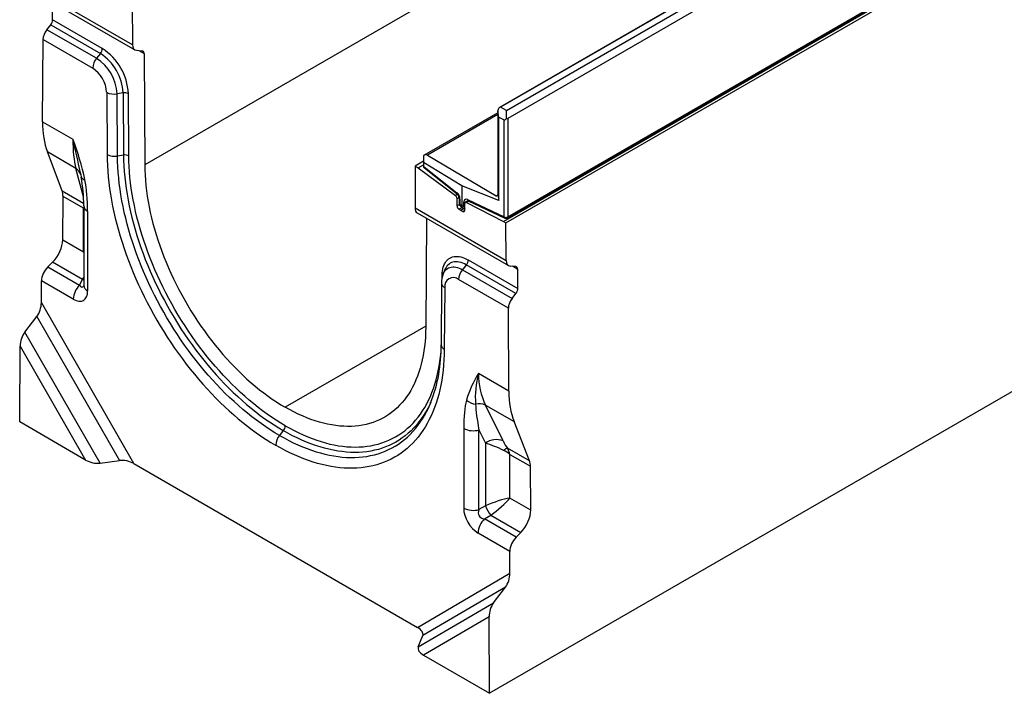
# Model space of a CAD drawing. Units: millimetres. Extents: x 63 to 3717, y 63 to 2610.
# Drawn here: x 2577 to 2941, y 1705 to 1954 of the extents above; entities that cross this region are included whole.
import ezdxf

# ---------------------------------------------------------------- set-up
doc = ezdxf.new("R2010")
doc.units = ezdxf.units.MM
doc.header["$LTSCALE"] = 9
doc.layers.add('HAURATON_PRODUCT_CONTOUR', color=7, linetype='Continuous', lineweight=25)

msp = doc.modelspace()

# ---------------------------------------------------------------- linework, layer by layer
at = {"layer": 'HAURATON_PRODUCT_CONTOUR'}
for p, q in [((3456.39, 2326.71), (2754.66, 1921.61)), ((3456.57, 2326.65), (2754.97, 1921.63)), ((2757.2, 1920.5), (3458.59, 2325.4)), ((3460.22, 2323.08), (2757.7, 1917.53)), ((3320.81, 2302.84), (2623.6, 1900.35)), ((2756.11, 1879.48), (3461.8, 2286.86)), ((2757.01, 1878.95), (3462.71, 2286.34)), ((2757.49, 1880.71), (3460.01, 2286.26)), ((2757.7, 1881.17), (3460.22, 2286.72)), ((3455.24, 2111.83), (2750.96, 1705.26)), ((2619.08, 1944.7), (2585.42, 1964.14)), ((2586.23, 1962.31), (2619.92, 1942.87)), ((2589.58, 1953.88), (2589.62, 1960.36)), ((2618.98, 1960.27), (2619.08, 1944.7)), ((2607.91, 1943.3), (2589.58, 1953.88)), ((2587.45, 1950.3), (2588.87, 1952.06)), ((2605.79, 1939.72), (2587.45, 1950.3)), ((2588.87, 1952.06), (2607.2, 1941.48)), ((2585.83, 1916.32), (2586.02, 1946.67)), ((2586.02, 1946.67), (2604.37, 1936.07)), ((2620.51, 1942.68), (2622.64, 1942.49)), ((2621.41, 1942.6), (2623.35, 1941.48)), ((2607.2, 1941.48), (2605.79, 1939.72)), ((2623.35, 1941.48), (2623.6, 1900.35)), ((2609.54, 1927.17), (2609.68, 1904.23)), ((2615.63, 1926.94), (2613.4, 1926.59)), ((2613.54, 1903.65), (2613.4, 1926.59)), ((2615.63, 1926.94), (2615.77, 1904)), ((2617.7, 1903.71), (2617.56, 1926.65)), ((2753.99, 1920.23), (2754.4, 1921.29)), ((2757.2, 1920.5), (2754.97, 1921.63)), ((2757.28, 1917.54), (2757.2, 1920.5)), ((2753.99, 1919.62), (2726.85, 1903.95)), ((2753.99, 1918.97), (2728.02, 1903.98)), ((2754.43, 1918), (2753.99, 1920.23)), ((2753.99, 1920.23), (2753.99, 1889.32)), ((2754.43, 1918), (2756.31, 1916.97)), ((2754.43, 1887.26), (2754.43, 1918)), ((2756.31, 1881.15), (2756.31, 1916.97)), ((2757.7, 1917.53), (2757.7, 1881.17)), ((2585.83, 1916.32), (2597.07, 1909.83)), ((2598.17, 1899.07), (2587.63, 1905.16)), ((2593.09, 1890.78), (2587.63, 1905.16)), ((2615.77, 1904), (2613.54, 1903.65)), ((2726.61, 1903.79), (2726.61, 1901.23)), ((2728.02, 1903.98), (2753.42, 1888.93)), ((2600.96, 1888.6), (2598.17, 1899.07)), ((2723.53, 1899.92), (2723.44, 1884.46)), ((2726.61, 1901.69), (2723.53, 1899.92)), ((2723.53, 1899.92), (2724.64, 1899.27)), ((2724.64, 1899.27), (2726.61, 1900.41)), ((2724.64, 1899.27), (2738.36, 1889.1)), ((2740.73, 1892.64), (2726.61, 1901.23)), ((2726.61, 1901.23), (2726.61, 1899.81)), ((2726.61, 1899.81), (2726.61, 1899.53)), ((2726.79, 1899.63), (2738.85, 1890.11)), ((2726.9, 1899.24), (2738.96, 1889.72)), ((2740.73, 1892.64), (2740.73, 1885.36)), ((2754.43, 1887.26), (2740.73, 1892.64)), ((2593.09, 1890.78), (2601.04, 1886.2)), ((2593.32, 1872.69), (2593.42, 1888.76)), ((2601.02, 1884.36), (2593.42, 1888.76)), ((2739.14, 1889.56), (2738.36, 1889.1)), ((2738.96, 1887.95), (2739.73, 1888.39)), ((2738.96, 1885.2), (2738.96, 1887.95)), ((2739.76, 1888.16), (2739.76, 1886.23)), ((2740.02, 1887.77), (2740.02, 1885.84)), ((2753.42, 1888.93), (2753.96, 1889.24)), ((2753.96, 1889.25), (2753.99, 1889.32)), ((2753.99, 1889.32), (2754.43, 1887.26)), ((2601.02, 1868.25), (2601.02, 1884.36)), ((2601.05, 1885.29), (2601.05, 1855.88)), ((2723.44, 1884.46), (2757.1, 1865.03)), ((2739.84, 1885.7), (2738.96, 1885.2)), ((2739.63, 1884), (2740.8, 1884.67)), ((2740.38, 1883.52), (2739.63, 1884)), ((2740.02, 1885.84), (2740.73, 1885.36)), ((2740.38, 1884.96), (2741.1, 1884.47)), ((2741.59, 1884.23), (2740.38, 1883.52)), ((2740.73, 1885.36), (2741.49, 1885)), ((2741.19, 1884.42), (2741.79, 1884.13)), ((2741.49, 1885), (2741.49, 1886.71)), ((2741.79, 1883.57), (2741.79, 1886.1)), ((2743, 1887.14), (2742, 1886.56)), ((2742.46, 1886.53), (2743.32, 1887.02)), ((2742.46, 1886.53), (2756.11, 1879.48)), ((2742.88, 1887.6), (2756.31, 1881.15)), ((2743.12, 1887.12), (2756.56, 1880.67)), ((2602.51, 1883.25), (2602.51, 1853.84)), ((2724.25, 1882.64), (2757.94, 1863.19)), ((2727.64, 1880.68), (2727.4, 1840.43)), ((2740.38, 1883.52), (2741.12, 1883.14)), ((2741.79, 1883.52), (2741.12, 1883.14)), ((2756.11, 1879.48), (2757.01, 1878.95)), ((2757.1, 1865.03), (2757.01, 1878.95)), ((2593.32, 1872.69), (2601.02, 1868.25)), ((2587.83, 1862.71), (2589.56, 1864.43)), ((2587.83, 1862.71), (2599.53, 1855.95)), ((2600.63, 1858.04), (2589.56, 1864.43)), ((2742.39, 1863.43), (2740.97, 1861.68)), ((2760.72, 1852.85), (2742.39, 1863.43)), ((2743.09, 1865.26), (2761.42, 1854.68)), ((2760.66, 1862.81), (2758.53, 1863.01)), ((2761.37, 1861.8), (2759.43, 1862.92)), ((2733.43, 1858.73), (2733.44, 1859.76)), ((2734.51, 1861.72), (2733.86, 1860.13)), ((2740.97, 1861.68), (2759.31, 1851.09)), ((2761.42, 1854.68), (2761.37, 1861.8)), ((2585.43, 1849.53), (2585.48, 1857.54)), ((2597.2, 1850.77), (2585.48, 1857.54)), ((2599.53, 1855.95), (2600.63, 1858.04)), ((2733.22, 1856.75), (2733.08, 1833.96)), ((2734.39, 1855.09), (2734.25, 1832.31)), ((2757.91, 1847.43), (2739.56, 1858.03)), ((2759.31, 1851.09), (2760.72, 1852.85)), ((2619.6, 1790.08), (2585.43, 1849.53)), ((2579.28, 1838.63), (2583.72, 1844.38)), ((2583.72, 1844.38), (2614.28, 1791.21)), ((2758.1, 1816.87), (2757.91, 1847.43)), ((2727.4, 1840.84), (2675.5, 1810.88)), ((2727.4, 1840.84), (2675.5, 1810.88)), ((2607.08, 1790.26), (2579.28, 1838.63)), ((2577.41, 1805.45), (2577.58, 1833.47)), ((2577.58, 1833.47), (2601.76, 1791.39)), ((2758.1, 1816.87), (2746.86, 1823.36)), ((2729.2, 1812.45), (2729.28, 1812.65)), ((2749.51, 1811.7), (2760.05, 1805.62)), ((2755.95, 1798.47), (2749.51, 1811.7)), ((2675.5, 1810.88), (2675.5, 1810.88)), ((2601.76, 1791.39), (2577.41, 1805.45)), ((2675.5, 1804.06), (2675.5, 1804.06)), ((2765.72, 1791.13), (2760.05, 1805.62)), ((2674.79, 1802.24), (2673.38, 1800.48)), ((2674.79, 1802.24), (2673.38, 1800.48)), ((2673.38, 1800.48), (2673.38, 1800.48)), ((2674.79, 1802.24), (2674.79, 1802.24)), ((2741.42, 1803.06), (2741.42, 1773.66)), ((2747.06, 1802.49), (2749.42, 1797.64)), ((2747.06, 1773.08), (2747.06, 1802.49)), ((2671.96, 1796.84), (2671.96, 1796.84)), ((2749.42, 1797.64), (2749.42, 1774.44)), ((2765.72, 1791.13), (2757.64, 1795.79)), ((2758.46, 1793.48), (2766.07, 1789.08)), ((2758.46, 1777.36), (2758.46, 1793.48)), ((2607.08, 1790.26), (2614.28, 1791.21)), ((2619.6, 1790.08), (2724.33, 1729.61)), ((2766.17, 1772.91), (2766.07, 1789.08)), ((2766.17, 1772.91), (2758.46, 1777.36)), ((2749.42, 1774.44), (2747.06, 1773.08)), ((2749.06, 1769.63), (2751.42, 1770.99)), ((2760.76, 1762.87), (2749.06, 1769.63)), ((2751.42, 1770.99), (2762.48, 1764.6)), ((2746.73, 1764.45), (2758.45, 1757.68)), ((2760.76, 1762.87), (2762.48, 1764.6)), ((2758.5, 1749.62), (2758.45, 1757.68)), ((2724.33, 1729.61), (2758.5, 1749.62)), ((2756.85, 1744.43), (2726.3, 1726.54)), ((2752.45, 1738.66), (2756.85, 1744.43)), ((2724.65, 1722.39), (2752.45, 1738.66)), ((2750.79, 1733.48), (2726.61, 1719.32)), ((2750.96, 1705.26), (2750.79, 1733.48)), ((2724.65, 1722.39), (2726.3, 1726.54)), ((2726.61, 1719.32), (2750.96, 1705.26))]:
    msp.add_line(p, q, dxfattribs=at)
at = {"layer": 'HAURATON_PRODUCT_CONTOUR', "flags": 128}
for points in [[(2609.68, 1904.23), (2609.71, 1902.2), (2609.8, 1900.14), (2609.93, 1898.06), (2610.11, 1895.96), (2610.34, 1893.83), (2610.62, 1891.69), (2610.95, 1889.53), (2611.32, 1887.35), (2611.74, 1885.16), (2612.21, 1882.96), (2612.72, 1880.74), (2613.28, 1878.51), (2613.89, 1876.28), (2614.54, 1874.04), (2615.24, 1871.8), (2615.98, 1869.56), (2616.76, 1867.31), (2617.59, 1865.07), (2618.46, 1862.82), (2619.37, 1860.59), (2620.32, 1858.36), (2621.32, 1856.13), (2622.35, 1853.92), (2623.42, 1851.72), (2624.53, 1849.53), (2625.67, 1847.36), (2626.86, 1845.2), (2628.07, 1843.07), (2629.32, 1840.95), (2630.61, 1838.85), (2631.92, 1836.78), (2633.27, 1834.73), (2634.65, 1832.71), (2636.06, 1830.72), (2637.49, 1828.75), (2638.96, 1826.82), (2640.44, 1824.92), (2641.96, 1823.06), (2643.49, 1821.23), (2645.05, 1819.44), (2646.63, 1817.68), (2648.23, 1815.97), (2649.84, 1814.29), (2651.48, 1812.66), (2653.13, 1811.08), (2654.79, 1809.53), (2656.47, 1808.04), (2658.16, 1806.59), (2659.87, 1805.19), (2661.58, 1803.84), (2663.3, 1802.54), (2665.02, 1801.29), (2666.75, 1800.1), (2668.49, 1798.96), (2670.23, 1797.87), (2671.96, 1796.84)], [(2673.38, 1800.48), (2671.68, 1801.49), (2669.98, 1802.56), (2668.28, 1803.68), (2666.59, 1804.85), (2664.9, 1806.07), (2663.22, 1807.35), (2661.55, 1808.68), (2659.88, 1810.05), (2658.23, 1811.48), (2656.59, 1812.95), (2654.97, 1814.46), (2653.36, 1816.02), (2651.76, 1817.63), (2650.18, 1819.28), (2648.62, 1820.96), (2647.08, 1822.69), (2645.57, 1824.45), (2644.07, 1826.25), (2642.6, 1828.09), (2641.15, 1829.96), (2639.73, 1831.86), (2638.34, 1833.79), (2636.98, 1835.75), (2635.64, 1837.74), (2634.33, 1839.76), (2633.06, 1841.79), (2631.82, 1843.86), (2630.61, 1845.94), (2629.44, 1848.04), (2628.3, 1850.15), (2627.2, 1852.29), (2626.14, 1854.44), (2625.11, 1856.6), (2624.13, 1858.77), (2623.18, 1860.95), (2622.28, 1863.13), (2621.41, 1865.32), (2620.59, 1867.52), (2619.81, 1869.71), (2619.07, 1871.91), (2618.38, 1874.1), (2617.73, 1876.3), (2617.13, 1878.48), (2616.57, 1880.66), (2616.06, 1882.83), (2615.59, 1884.99), (2615.17, 1887.13), (2614.8, 1889.26), (2614.48, 1891.38), (2614.2, 1893.48), (2613.97, 1895.56), (2613.79, 1897.62), (2613.66, 1899.65), (2613.57, 1901.66), (2613.54, 1903.65)], [(2615.77, 1904), (2615.81, 1902), (2615.89, 1899.98), (2616.03, 1897.94), (2616.21, 1895.87), (2616.45, 1893.78), (2616.73, 1891.67), (2617.06, 1889.54), (2617.44, 1887.4), (2617.87, 1885.24), (2618.34, 1883.07), (2618.87, 1880.89), (2619.44, 1878.7), (2620.05, 1876.5), (2620.72, 1874.3), (2621.42, 1872.09), (2622.18, 1869.89), (2622.97, 1867.68), (2623.81, 1865.48), (2624.7, 1863.28), (2625.62, 1861.08), (2626.59, 1858.9), (2627.59, 1856.72), (2628.64, 1854.56), (2629.72, 1852.4), (2630.85, 1850.27), (2632.01, 1848.15), (2633.2, 1846.05), (2634.43, 1843.97), (2635.7, 1841.91), (2636.99, 1839.87), (2638.32, 1837.86), (2639.68, 1835.88), (2641.07, 1833.93), (2642.49, 1832.01), (2643.93, 1830.12), (2645.4, 1828.26), (2646.89, 1826.44), (2648.41, 1824.66), (2649.95, 1822.91), (2651.51, 1821.21), (2653.09, 1819.54), (2654.69, 1817.92), (2656.31, 1816.34), (2657.94, 1814.81), (2659.58, 1813.32), (2661.24, 1811.89), (2662.91, 1810.5), (2664.59, 1809.16), (2666.28, 1807.87), (2667.97, 1806.64), (2669.67, 1805.45), (2671.38, 1804.33), (2673.08, 1803.26), (2674.79, 1802.24)], [(2675.5, 1804.06), (2673.83, 1805.06), (2672.15, 1806.11), (2670.48, 1807.21), (2668.82, 1808.37), (2667.16, 1809.58), (2665.51, 1810.84), (2663.86, 1812.15), (2662.23, 1813.51), (2660.61, 1814.92), (2658.99, 1816.37), (2657.4, 1817.87), (2655.82, 1819.42), (2654.25, 1821.01), (2652.7, 1822.63), (2651.17, 1824.31), (2649.67, 1826.01), (2648.18, 1827.76), (2646.72, 1829.54), (2645.28, 1831.36), (2643.86, 1833.21), (2642.48, 1835.09), (2641.12, 1837.01), (2639.79, 1838.95), (2638.48, 1840.91), (2637.21, 1842.91), (2635.98, 1844.92), (2634.77, 1846.96), (2633.6, 1849.02), (2632.47, 1851.09), (2631.37, 1853.19), (2630.3, 1855.29), (2629.28, 1857.41), (2628.29, 1859.54), (2627.35, 1861.68), (2626.44, 1863.83), (2625.58, 1865.99), (2624.76, 1868.14), (2623.98, 1870.31), (2623.24, 1872.47), (2622.55, 1874.63), (2621.9, 1876.78), (2621.29, 1878.93), (2620.74, 1881.08), (2620.22, 1883.21), (2619.76, 1885.34), (2619.34, 1887.45), (2618.97, 1889.55), (2618.64, 1891.64), (2618.36, 1893.7), (2618.14, 1895.75), (2617.95, 1897.77), (2617.82, 1899.78), (2617.74, 1901.76), (2617.7, 1903.71)], [(2623.6, 1900.35), (2623.64, 1898.49), (2623.72, 1896.61), (2623.85, 1894.7), (2624.04, 1892.77), (2624.27, 1890.82), (2624.54, 1888.85), (2624.87, 1886.86), (2625.24, 1884.86), (2625.66, 1882.85), (2626.13, 1880.82), (2626.65, 1878.78), (2627.21, 1876.74), (2627.81, 1874.69), (2628.46, 1872.64), (2629.16, 1870.59), (2629.89, 1868.53), (2630.68, 1866.48), (2631.5, 1864.43), (2632.36, 1862.39), (2633.27, 1860.36), (2634.21, 1858.33), (2635.2, 1856.32), (2636.22, 1854.32), (2637.28, 1852.34), (2638.37, 1850.37), (2639.5, 1848.42), (2640.66, 1846.5), (2641.86, 1844.6), (2643.09, 1842.72), (2644.34, 1840.87), (2645.63, 1839.04), (2646.95, 1837.25), (2648.29, 1835.49), (2649.66, 1833.76), (2651.05, 1832.06), (2652.46, 1830.41), (2653.9, 1828.79), (2655.36, 1827.21), (2656.83, 1825.67), (2658.32, 1824.17), (2659.83, 1822.72), (2661.36, 1821.31), (2662.9, 1819.95), (2664.45, 1818.63), (2666.01, 1817.37), (2667.57, 1816.16), (2669.15, 1814.99), (2670.73, 1813.88), (2672.32, 1812.83), (2673.91, 1811.82), (2675.5, 1810.88)], [(2726.6, 1899.53), (2726.79, 1899.34), (2726.9, 1899.24)], [(2599.76, 1897.53), (2599.95, 1896.69), (2600.09, 1895.96)], [(2600.1, 1895.96), (2600.11, 1895.92), (2600.12, 1895.89)], [(2741.79, 1884.88), (2741.64, 1884.93), (2741.49, 1885)], [(2743, 1887.16), (2743, 1887.16), (2743.03, 1887.16), (2743.1, 1887.13), (2743.12, 1887.12)], [(2733.44, 1859.76), (2733.47, 1860.53), (2733.54, 1861.28), (2733.67, 1861.98), (2733.84, 1862.65), (2734.06, 1863.27), (2734.33, 1863.85), (2734.64, 1864.38), (2734.99, 1864.85), (2735.39, 1865.27), (2735.82, 1865.64), (2736.29, 1865.95), (2736.79, 1866.19), (2737.33, 1866.38), (2737.89, 1866.5), (2738.48, 1866.57), (2739.1, 1866.56), (2739.73, 1866.5), (2740.38, 1866.37), (2741.05, 1866.18), (2741.72, 1865.93), (2742.41, 1865.62), (2743.09, 1865.26)], [(2733.85, 1860.11), (2734.01, 1860.47), (2734.29, 1860.96), (2734.62, 1861.39), (2734.98, 1861.77), (2735.39, 1862.08), (2735.83, 1862.34), (2736.31, 1862.53), (2736.82, 1862.65), (2737.36, 1862.71), (2737.93, 1862.7), (2738.51, 1862.62), (2739.11, 1862.48), (2739.72, 1862.28), (2740.35, 1862.01), (2740.97, 1861.68)], [(2742.39, 1863.43), (2741.73, 1863.78), (2741.07, 1864.07), (2740.43, 1864.3), (2739.79, 1864.46), (2739.17, 1864.55), (2738.57, 1864.58), (2738, 1864.55), (2737.45, 1864.44), (2736.93, 1864.27), (2736.45, 1864.04), (2736, 1863.74), (2735.59, 1863.38), (2735.22, 1862.96), (2734.89, 1862.49), (2734.61, 1861.96), (2734.51, 1861.72)], [(2733.68, 1859.59), (2733.61, 1859.64), (2733.44, 1859.76)], [(2600.63, 1858.04), (2601.04, 1857.98), (2601.05, 1857.98)], [(2601.05, 1855.88), (2601.05, 1855.78), (2601.04, 1855.65), (2601.03, 1855.59), (2601.03, 1855.59)], [(2727.4, 1840.43), (2727.36, 1838.61), (2727.28, 1836.83), (2727.15, 1835.07), (2726.96, 1833.35), (2726.73, 1831.67), (2726.46, 1830.02), (2726.13, 1828.41), (2725.76, 1826.84), (2725.34, 1825.31), (2724.87, 1823.82), (2724.35, 1822.38), (2723.79, 1820.98), (2723.19, 1819.63), (2722.54, 1818.33), (2721.84, 1817.08), (2721.11, 1815.88), (2720.33, 1814.73), (2719.5, 1813.63), (2718.64, 1812.58), (2717.73, 1811.59), (2716.79, 1810.66), (2715.8, 1809.78), (2714.78, 1808.96), (2713.73, 1808.2), (2712.63, 1807.5), (2711.5, 1806.86), (2710.34, 1806.27), (2709.14, 1805.75), (2707.92, 1805.29), (2706.66, 1804.89), (2705.37, 1804.55), (2704.06, 1804.28), (2702.71, 1804.07), (2701.35, 1803.92), (2699.95, 1803.83), (2698.54, 1803.81), (2697.1, 1803.85), (2695.65, 1803.95), (2694.17, 1804.11), (2692.68, 1804.34), (2691.17, 1804.63), (2689.64, 1804.98), (2688.1, 1805.4), (2686.55, 1805.87), (2685, 1806.41), (2683.43, 1807), (2681.85, 1807.66), (2680.27, 1808.38), (2678.68, 1809.15), (2677.09, 1809.99), (2675.5, 1810.88)], [(2734.25, 1832.31), (2734.22, 1830.32), (2734.13, 1828.36), (2734, 1826.44), (2733.82, 1824.54), (2733.59, 1822.69), (2733.31, 1820.86), (2732.98, 1819.08), (2732.61, 1817.33), (2732.19, 1815.63), (2731.72, 1813.96), (2731.21, 1812.34), (2730.65, 1810.76), (2730.04, 1809.23), (2729.39, 1807.74), (2728.69, 1806.3), (2727.95, 1804.91), (2727.17, 1803.57), (2726.34, 1802.29), (2725.47, 1801.05), (2724.56, 1799.86), (2723.61, 1798.73), (2722.61, 1797.66), (2721.58, 1796.64), (2720.51, 1795.67), (2719.4, 1794.76), (2718.26, 1793.91), (2717.07, 1793.12), (2715.86, 1792.39), (2714.61, 1791.72), (2713.32, 1791.1), (2712, 1790.55), (2710.66, 1790.06), (2709.28, 1789.63), (2707.87, 1789.26), (2706.44, 1788.95), (2704.97, 1788.71), (2703.49, 1788.53), (2701.97, 1788.41), (2700.44, 1788.35), (2698.88, 1788.36), (2697.3, 1788.43), (2695.7, 1788.56), (2694.08, 1788.75), (2692.45, 1789.01), (2690.8, 1789.33), (2689.13, 1789.71), (2687.46, 1790.15), (2685.77, 1790.66), (2684.06, 1791.22), (2682.35, 1791.85), (2680.63, 1792.53), (2678.91, 1793.28), (2677.18, 1794.08), (2675.44, 1794.94), (2673.7, 1795.86), (2671.96, 1796.84)], [(2675.5, 1804.06), (2677.17, 1803.12), (2678.85, 1802.24), (2680.52, 1801.42), (2682.18, 1800.65), (2683.84, 1799.95), (2685.49, 1799.3), (2687.14, 1798.71), (2688.77, 1798.18), (2690.4, 1797.72), (2692.01, 1797.31), (2693.6, 1796.97), (2695.19, 1796.69), (2696.75, 1796.47), (2698.3, 1796.31), (2699.83, 1796.22), (2701.33, 1796.19), (2702.82, 1796.22), (2704.28, 1796.31), (2705.72, 1796.47), (2707.14, 1796.69), (2708.52, 1796.97), (2709.88, 1797.31), (2711.22, 1797.71), (2712.52, 1798.18), (2713.79, 1798.7), (2715.02, 1799.29), (2716.23, 1799.94), (2717.4, 1800.64), (2718.53, 1801.41), (2719.63, 1802.23), (2720.7, 1803.11), (2721.72, 1804.05), (2722.71, 1805.04), (2723.65, 1806.09), (2724.56, 1807.19), (2725.42, 1808.35), (2726.24, 1809.56), (2727.02, 1810.82), (2727.76, 1812.13), (2728.45, 1813.49), (2729.1, 1814.89), (2729.71, 1816.35), (2730.27, 1817.85), (2730.78, 1819.39), (2731.24, 1820.98), (2731.66, 1822.61), (2732.03, 1824.28), (2732.36, 1825.99), (2732.64, 1827.73), (2732.87, 1829.52), (2733.04, 1831.31)], [(2673.38, 1800.48), (2675.08, 1799.53), (2676.78, 1798.63), (2678.48, 1797.79), (2680.17, 1797.01), (2681.86, 1796.28), (2683.54, 1795.62), (2685.21, 1795.02), (2686.87, 1794.47), (2688.53, 1793.99), (2690.17, 1793.57), (2691.79, 1793.2), (2693.4, 1792.91), (2695, 1792.67), (2696.58, 1792.49), (2698.13, 1792.38), (2699.67, 1792.33), (2701.19, 1792.34), (2702.69, 1792.42), (2704.16, 1792.55), (2705.6, 1792.75), (2707.02, 1793.01), (2708.42, 1793.34), (2709.78, 1793.72), (2711.12, 1794.17), (2712.42, 1794.68), (2713.7, 1795.24), (2714.94, 1795.87), (2716.15, 1796.56), (2717.32, 1797.31), (2718.45, 1798.11), (2719.56, 1798.97), (2720.62, 1799.89), (2721.64, 1800.87), (2722.63, 1801.9), (2723.58, 1802.99), (2724.48, 1804.13), (2725.35, 1805.32), (2726.17, 1806.57), (2726.95, 1807.86), (2727.69, 1809.21), (2728.38, 1810.6), (2729.03, 1812.05), (2729.2, 1812.45)], [(2729.31, 1812.81), (2728.87, 1811.86), (2728.16, 1810.48), (2727.41, 1809.14), (2726.61, 1807.85), (2725.77, 1806.62), (2724.89, 1805.44), (2723.97, 1804.31), (2723, 1803.24), (2721.99, 1802.23), (2720.95, 1801.27), (2719.86, 1800.37), (2718.74, 1799.53), (2717.58, 1798.75), (2716.38, 1798.03), (2715.15, 1797.37), (2713.89, 1796.77), (2712.59, 1796.23), (2711.27, 1795.75), (2709.91, 1795.34), (2708.52, 1794.99), (2707.1, 1794.71), (2705.66, 1794.48), (2704.19, 1794.32), (2702.69, 1794.23), (2701.17, 1794.2), (2699.63, 1794.23), (2698.07, 1794.33), (2696.49, 1794.49), (2694.9, 1794.71), (2693.28, 1795), (2691.65, 1795.35), (2690, 1795.76), (2688.35, 1796.24), (2686.68, 1796.78), (2685, 1797.38), (2683.31, 1798.04), (2681.62, 1798.76), (2679.91, 1799.54), (2678.21, 1800.38), (2676.5, 1801.28), (2674.79, 1802.24)]]:
    msp.add_lwpolyline(points, dxfattribs=at)
at = {"layer": 'HAURATON_PRODUCT_CONTOUR'}
for centre, radius, start, end in [((2604.84, 1943.44), 3.07, 320.2279, 357.3607), ((2596.65, 1925.64), 20.94, 2.7626, 57.4683), ((2610.51, 1935.79), 6.14, 140.2279, 177.3607), ((2596.89, 1925.78), 16.53, 2.7921, 57.4388), ((2597.31, 1926.03), 18.34, 2.8556, 57.3753), ((2598.31, 1926.61), 11.24, 2.8556, 57.3753), ((2612.33, 1932.66), 6.17, 243.0268, 279.9603), ((2616.16, 1923.9), 3.08, 63.0268, 99.9603), ((2500.38, 1873.24), 103.39, 12.1025, 20.7302), ((2992.6, 1989.93), 403.56, 191.4481, 193.2354), ((2612.47, 1909.72), 6.17, 243.0268, 279.9603), ((2616.3, 1900.96), 3.08, 63.0268, 99.9603), ((2595.88, 1895.48), 4.26, 15.8091, 57.5122), ((2727.19, 1899.53), 0.406, 165.8885, 226.0023), ((2545.89, 1885.77), 55.16, 359.5022, 10.5708), ((2601.75, 1896.72), 1.83, 206.8108, 261.135), ((2737.4, 1887.87), 1.56, 2.8767, 52.4421), ((2739.25, 1890.01), 0.406, 165.8885, 226.0023), ((2737.55, 1888.02), 2.21, 3.6582, 50.2494), ((2740.24, 1888.21), 0.489, 185.6558, 243.5275), ((2603.59, 1885.57), 2.55, 186.1969, 245.1292), ((2740.51, 1885.27), 1.55, 182.7342, 235.5334), ((2741.18, 1886.16), 1.43, 176.8159, 236.0384), ((2740.24, 1886.28), 0.487, 185.0363, 243.5788), ((2742.13, 1887.98), 1.42, 243.193, 265.2575), ((2742.22, 1886.17), 0.431, 55.3369, 189.8673), ((2743.4, 1887.56), 0.522, 176.3046, 238.6633), ((2741.37, 1883.49), 0.431, 235.3369, 9.8673), ((2756.99, 1882.54), 1.54, 243.854, 297.3007), ((2756.83, 1881.12), 0.522, 176.3046, 238.6633), ((2756.99, 1881.57), 1, 244.3658, 299.9973), ((2757.22, 1881.11), 0.482, 304.2675, 7.0446), ((2740.03, 1865.4), 3.07, 320.2279, 357.3607), ((2741.72, 1856.89), 8.5, 157.8341, 180.973), ((2737.54, 1855.57), 3.18, 50.7015, 188.6165), ((2745.69, 1857.75), 6.14, 140.2279, 177.3607), ((2604.97, 1850.39), 7.78, 134.4229, 177.2033), ((2603.59, 1856.16), 2.55, 186.1904, 245.1298), ((2735.15, 1856.87), 1.93, 183.5785, 246.9413), ((2676.52, 1833.08), 56.57, 338.6313, 0.9001), ((2735.01, 1834.08), 1.93, 183.5763, 246.9416), ((2776.39, 1804.27), 35.16, 147.1196, 164.7573), ((2781.69, 1814.33), 35.98, 165.4664, 183.7159), ((2746.78, 1818.57), 6.65, 229.5265, 261.3702), ((2747.22, 1806.32), 5.85, 66.8811, 104.1622), ((2672.43, 1804.2), 3.07, 320.2279, 357.3607), ((2672.43, 1804.2), 3.07, 320.2279, 357.3607), ((2678.1, 1796.55), 6.14, 140.2279, 177.3607), ((2678.1, 1796.55), 6.14, 140.2279, 177.3607), ((2744.97, 1809.99), 7.78, 242.8005, 285.5751), ((2753.48, 1791.88), 7.04, 69.4918, 125.1498), ((2760.75, 1788.72), 7.73, 113.7836, 126.2272), ((2744.97, 1780.58), 7.78, 242.8005, 285.5751), ((2766.12, 1781.78), 18.24, 203.7267, 216.2733), ((2754.51, 1764.07), 7.78, 134.4229, 177.2033)]:
    msp.add_arc(centre, radius, start, end, dxfattribs=at)
for centre, major_axis, ratio, start_param, end_param in [((2588.17, 1953.06), (1.01, 1.73), 0.573337, 4.453951, 5.501149), ((2588.84, 1948.3), (2.02, 3.45), 0.573337, 1.312358, 2.359556), ((2621.91, 1946.34), (1.98, 3.48), 0.581398, 2.352573, 3.39977), ((2621.94, 1940.66), (0.99, 1.74), 0.581398, 5.494166, 6.541363), ((2754.77, 1921.1), (0.133, 0.553), 0.7214, 6.116223, 7.669566), ((2756.99, 1918.81), (0.63, 1.86), 0.41904, 3.066274, 4.113394), ((2756.99, 1919.29), (-0.65, 1.79), 0.422664, 2.72715, 3.21592), ((2616.95, 1934.28), (22.23, 37.97), 0.573337, 2.359556, 2.708622), ((2615.31, 1935.22), (11.76, 43.83), 0.318241, 2.271156, 2.620222), ((2727.23, 1901.87), (0.46, 2.25), 0.674073, 6.054353, 6.98258), ((2726.89, 1900.38), (-0.475, 0.881), 0.556891, 1.949194, 2.231205), ((2594.24, 1879.59), (1.35, 25.13), 0.324949, 4.876021, 5.385369), ((2587.76, 1885.49), (4.04, 6.9), 0.573337, 5.501149, 5.850215), ((2738.66, 1888.62), (-0.95, 1.76), 0.556891, 3.943348, 5.372798), ((2742.95, 1885.92), (-1.05, 1.7), 0.597167, 5.531513, 7.049949), ((2753.62, 1889.46), (0.115, 0.562), 0.674073, 2.91276, 4.466103), ((2595.37, 1881.1), (5.21, 6.2), 0.422292, 5.572166, 5.59049), ((2595.37, 1881.1), (7.98, 1.41), 0.422179, 0.706544, 0.710967), ((2726.27, 1886.09), (2.02, 3.45), 0.573337, 2.359556, 3.145035), ((2741.46, 1886.64), (1.06, 1.69), 0.571807, 2.378408, 3.120168), ((2742.15, 1886.18), (1, 1.74), 0.576328, 2.356267, 3.185157), ((2742.88, 1885.83), (0.93, 1.77), 0.581859, 2.334886, 2.981231), ((2587.66, 1869.43), (4.04, 6.9), 0.573337, 4.279418, 5.501149), ((2595.37, 1864.98), (-6.56, 6.66), 0.686749, 4.531055, 4.535477), ((2595.37, 1864.98), (-2.49, 9.01), 0.686758, 4.88207, 4.889171), ((2589.01, 1859.58), (2.53, 4.32), 0.573337, 1.137826, 2.359556), ((2759.93, 1866.66), (1.98, 3.48), 0.581398, 2.352573, 3.39977), ((2759.96, 1860.98), (0.99, 1.74), 0.581398, 5.494166, 6.541363), ((2595.37, 1864.98), (-2.49, 9.01), 0.686758, 3.66744, 3.779073), ((2600.03, 1860.17), (-0.43, 4.95), 0.319285, 2.562943, 3.548153), ((2596.49, 1858.13), (-4.5, 7.79), 0.513365, 2.414883, 3.868433), ((2760, 1853.86), (0.99, 1.74), 0.581398, 4.446968, 5.494166), ((2582.6, 1847.9), (1.34, 4.82), 0.516542, 4.045447, 5.197364), ((2760.74, 1849.07), (1.98, 3.48), 0.581398, 1.305375, 2.352573), ((2580.41, 1835.1), (1.34, 4.82), 0.516542, 0.903854, 2.055772), ((2790.84, 1833.89), (40.62, 23.5), 0.717482, 2.748115, 3.097181), ((2789.21, 1834.83), (21.77, 38.24), 0.581398, 2.352573, 2.701639), ((2749.69, 1789.85), (-4.16, 28.14), 0.25434, 0.535333, 1.04468), ((2753.23, 1791.89), (-6.6, 24.63), 0.142032, 0.578806, 1.088153), ((2752.8, 1794.99), (7.98, -3.26), 0.155532, 1.197845, 2.070509), ((2756.79, 1798.96), (-1.8, 3.74), 0.234786, 1.588534, 2.461198), ((2752.8, 1790.21), (7.84, -2.26), 0.692769, 0.982761, 1.331827), ((2752.8, 1790.21), (1.96, 7.93), 0.692831, 5.30029, 5.649355), ((2604.59, 1793.03), (4.84, -1.29), 0.51863, 4.232217, 5.384134), ((2616.77, 1788.44), (4.84, -1.29), 0.51863, 1.090624, 2.242542), ((2760.41, 1785.82), (3.96, 6.95), 0.581398, 5.494166, 5.843231), ((2752.8, 1774.09), (7.98, 3), 0.190544, 0.713803, 1.935533), ((2752.8, 1774.09), (6.59, 5.41), 0.190677, 4.347625, 5.569355), ((2747.44, 1770.99), (-4, 6.93), 0.649381, 0.844127, 2.297677), ((2750.97, 1773.04), (3.89, 2.25), 0.667176, 2.414775, 3.868325), ((2760.51, 1769.65), (3.96, 6.95), 0.581398, 4.272435, 5.494166), ((2761.99, 1759.72), (2.47, 4.35), 0.581398, 1.130842, 2.352573), ((2755.67, 1747.99), (1.27, 4.85), 0.520751, 4.035564, 5.187481), ((2753.62, 1735.11), (1.27, 4.85), 0.520751, 0.893971, 2.045888), ((2721.51, 1727.98), (4.84, -1.29), 0.51863, 6.221892, 7.37381), ((2729.44, 1720.95), (4.84, -1.29), 0.51863, 3.0803, 4.232217)]:
    msp.add_ellipse(centre, major_axis=major_axis, ratio=ratio, start_param=start_param, end_param=end_param, dxfattribs=at)

doc.saveas('drawing.dxf')
